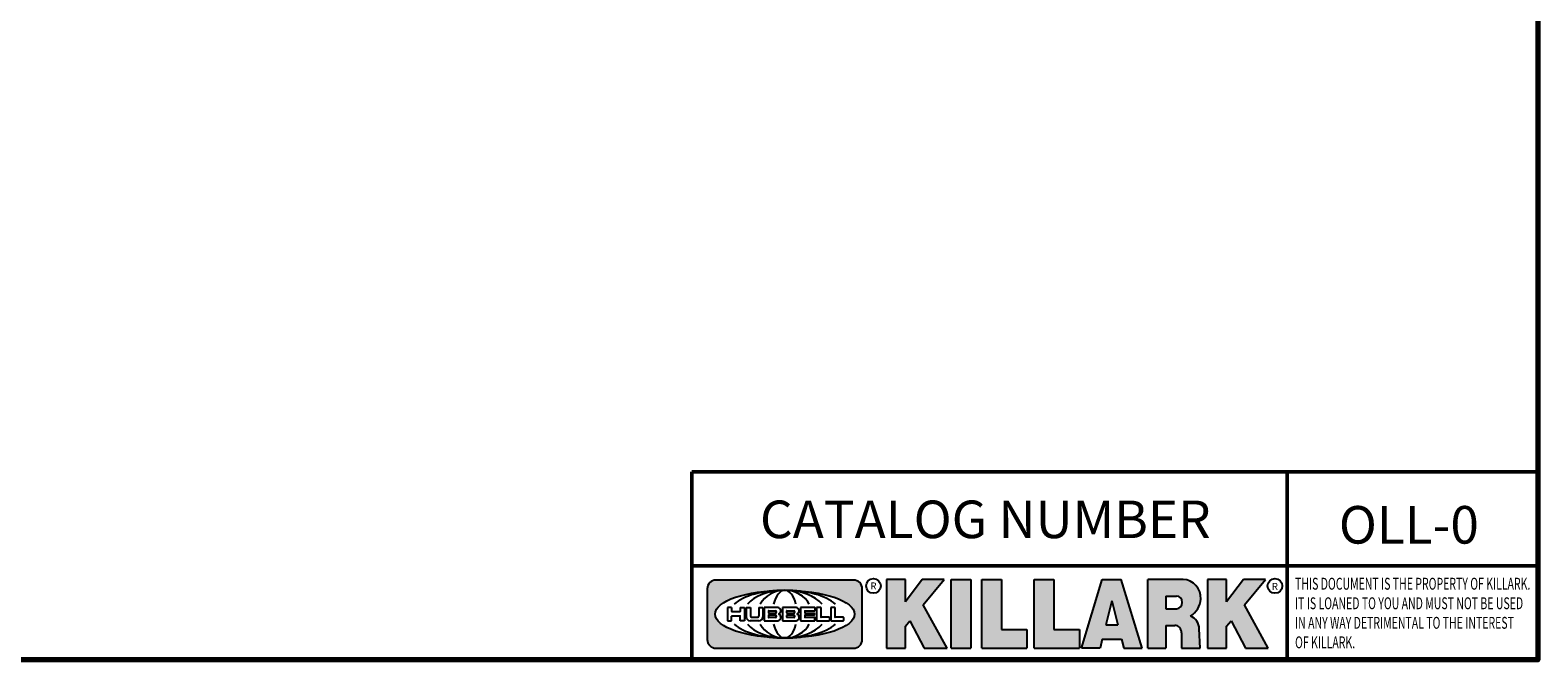
# Model space of a CAD drawing. Units: inches. Extents: x 0.2 to 35, y 0.2 to 27.
# Drawn here: x 21.7 to 34.6, y 0.6 to 6 of the extents above; entities that cross this region are included whole.
import ezdxf

# ---------------------------------------------------------------- set-up
doc = ezdxf.new("R2010")
doc.units = ezdxf.units.IN
doc.header["$LTSCALE"] = 1.6
doc.header["$MEASUREMENT"] = 0
for name, color, linetype, lineweight in [('256', 7, 'Continuous', 25), ('Border (ANSI)', 7, 'Continuous', 70), ('Hatch (ANSI)', 7, 'Continuous', 18), ('Symbol (ANSI)', 7, 'Continuous', 25), ('Title (ANSI)', 7, 'Continuous', 50)]:
    doc.layers.add(name, color=color, linetype=linetype, lineweight=lineweight)
doc.styles.add('Note Text (ANSI)', font='tahoma.ttf')

# ---------------------------------------------------------------- blocks, each defined once
blk = doc.blocks.new('Borders Default Border')
at = {"layer": 'Border (ANSI)', "flags": 128}
blk.add_lwpolyline([(0.3937007874015748, 0.3937007874015748), (0.3937007874015748, 16.60629933274637), (21.60629963311623, 16.60629933274637), (21.60629963311623, 0.3937007874015748), (0.3937007874015748, 0.3937007874015748)], dxfattribs=at)
blk = doc.blocks.new('Title Blocks Web Title Block')
at = {"layer": 'Hatch (ANSI)'}
h = blk.add_hatch(color=256, dxfattribs=at)
edge = h.paths.add_edge_path(flags=0)
edge.add_ellipse((12.29588673067046, 2.130043194074673), major_axis=(-0.371093749999998, 0), ratio=0.3421052631578949, start_angle=0, end_angle=360)
edge = h.paths.add_edge_path()
edge.add_line((12.66169529232128, 2.311437519510195), (11.93003588838325, 2.311442776948212))
edge.add_arc((11.93003588838325, 2.265072728872298), 0.04637004807591413, 90.00000000000173, 180)
edge.add_line((11.88366584030734, 2.265072728872298), (11.88366584030734, 1.995105366559095))
edge.add_arc((11.93005255380978, 1.995105366559095), 0.04638671350244645, 180, 270.0321249943425)
edge.add_line((11.9300785622321, 1.94871866034794), (12.6616954149656, 1.948720595401643))
edge.add_arc((12.66169529232144, 1.995090643477395), 0.04637004807591415, 270.0001515416358, 360.0001515394109)
edge.add_line((12.70806534039719, 1.995090766121553), (12.70806534039719, 2.265067471434281))
edge.add_arc((12.66169529232128, 2.265067471434281), 0.04637004807591413, 0, 90)
for points in [[(12.96058648814373, 2.094813947334188), (13.03720755176625, 1.948684820212686), (13.15889982533309, 1.948684820212686), (13.03270042981223, 2.178888242574031), (13.1436551499866, 2.314895757712684), (13.02639046291499, 2.314895757712684), (12.93714946549799, 2.195903275974886), (12.93714946549799, 2.314895757712684), (12.83618994716209, 2.314895757712684), (12.83618994716209, 1.948684820212686), (12.93714946549799, 1.948684820212686), (12.93714946549799, 2.06678918225424)], [(13.18072009888702, 2.314895757712684), (13.28598433966694, 2.314895757712684), (13.28598433966694, 1.948684820212686), (13.18072009888702, 1.948684820212686)], [(13.58414833878594, 2.047894089429565), (13.58414833878594, 1.948684820212686), (13.34355389866332, 1.948684820212686), (13.34355389866332, 2.314895757712684), (13.44881813944325, 2.314895757712684), (13.44881813944325, 2.047894089429565)], [(13.62246812129659, 2.314895757712684), (13.72773236207652, 2.314895757712684), (13.72773236207652, 2.047894089429565), (13.86306256141921, 2.047894089429565), (13.86306256141921, 1.948684820212686), (13.62246812129659, 1.948684820212686)], [(14.85276861725282, 2.314895757712684), (14.73550393018121, 2.314895757712684), (14.6462629327642, 2.195903275974886), (14.6462629327642, 2.314895757712684), (14.5453034144283, 2.314895757712684), (14.5453034144283, 1.948684820212686), (14.6462629327642, 1.948684820212686), (14.6462629327642, 2.06678918225424), (14.66969995540993, 2.094813947334188), (14.74632101903247, 1.948684820212686), (14.8680132925993, 1.948684820212686), (14.74181389707844, 2.178888242574031)]]:
    blk.add_hatch(color=256, dxfattribs=at).paths.add_polyline_path(points)
h = blk.add_hatch(color=256, dxfattribs=at)
h.paths.add_polyline_path([(14.06761072641867, 2.073876139823644), (14.03591680916014, 2.200734982918839), (14.0042228919016, 2.073876139823644)], flags=0)
h.paths.add_polyline_path([(14.19627346714012, 1.948684820212686), (14.08589235263732, 2.314895757712684), (13.9842165254552, 2.314895757712684), (13.87383540993606, 1.948684820212686), (13.97291365198852, 1.948557015615572), (13.9850534987736, 1.997148261246238), (14.08678011954667, 1.997148261246238), (14.09891941067401, 1.948559239704733)])
h = blk.add_hatch(color=256, dxfattribs=at)
edge = h.paths.add_edge_path(flags=0)
edge.add_ellipse((14.37950248997309, 2.192306275249751), major_axis=(-3.924806587742057e-17, -0.03350373801470972), ratio=0.8999999999999966, start_angle=0, end_angle=180.0000000000001)
edge.add_line((14.37950248997309, 2.225810013264462), (14.32355063612961, 2.225810013264462))
edge.add_line((14.32355063612961, 2.225810013264462), (14.32355063612961, 2.158802537235042))
edge.add_line((14.32355063612961, 2.158802537235042), (14.37950248997309, 2.158802537235042))
edge = h.paths.add_edge_path()
edge.add_line((14.2267719096769, 2.314895757712684), (14.41469150745917, 2.314895757712686))
edge.add_arc((14.40917573071451, 2.215364969068017), 0.09968350756934116, -2.8669002037531754, 86.8280388075471, ccw=False)
edge.add_arc((14.39639961198993, 2.215863399477599), 0.1124686540556427, 300.90553714876785, 357.20503416005675, ccw=False)
edge.add_arc((14.42751349469828, 2.051600039837974), 0.07281665539126204, 0.07220526268400818, 68.5293060284431, ccw=False)
edge.add_line((14.50033009226754, 2.051691804787915), (14.50509051418318, 1.948684820212686))
edge.add_line((14.50509051418318, 1.948684820212686), (14.40615760796787, 1.948684820212686))
edge.add_line((14.40615760796787, 1.948684820212686), (14.40615760796787, 2.031107463683006))
edge.add_ellipse((14.37122108453037, 2.031107463683013), major_axis=(4.547389683306676e-17, 0.03881835937499033), ratio=0.9000000000000166, start_angle=269.9999999999892, end_angle=360.0000000000093)
edge.add_line((14.37122108453037, 2.069925823058007), (14.32355063612961, 2.069925823058007))
edge.add_line((14.32355063612961, 2.069925823058007), (14.32355063612961, 1.948684820212686))
edge.add_line((14.32355063612961, 1.948684820212686), (14.2267719096769, 1.948684820212686))
edge.add_line((14.2267719096769, 1.948684820212686), (14.2267719096769, 2.314895757712684))
at = {"layer": '256', "color": 3, "linetype": 'Continuous', "true_color": 0x00ff00}
for p, q in [((11.88366584030734, 2.265072728872298), (11.88366584030734, 1.995105366559095)), ((12.66169529232128, 2.311437519510195), (11.93003588838325, 2.311442776948212)), ((12.70806534039719, 1.995090766121553), (12.70806534039719, 2.265067471434281)), ((12.83618994716209, 2.314895757712684), (12.83618994716209, 1.948684820212686)), ((12.93714946549799, 2.314895757712684), (12.83618994716209, 2.314895757712684)), ((13.02639046291499, 2.314895757712684), (12.93714946549799, 2.195903275974886)), ((12.93714946549799, 2.195903275974886), (12.93714946549799, 2.314895757712684)), ((13.1436551499866, 2.314895757712684), (13.02639046291499, 2.314895757712684)), ((13.03270042981223, 2.178888242574031), (13.1436551499866, 2.314895757712684)), ((13.18072009888702, 1.948684820212686), (13.18072009888702, 2.314895757712684)), ((13.18072009888702, 2.314895757712684), (13.28598433966694, 2.314895757712684)), ((13.28598433966694, 2.314895757712684), (13.28598433966694, 1.948684820212686)), ((13.34355389866332, 1.948684820212686), (13.34355389866332, 2.314895757712684)), ((13.34355389866332, 2.314895757712684), (13.44881813944325, 2.314895757712684)), ((13.44881813944325, 2.314895757712684), (13.44881813944325, 2.047894089429565)), ((13.62246812129659, 1.948684820212686), (13.62246812129659, 2.314895757712684)), ((13.62246812129659, 2.314895757712684), (13.72773236207652, 2.314895757712684)), ((13.72773236207652, 2.314895757712684), (13.72773236207652, 2.047894089429565)), ((13.87383540993606, 1.948684820212686), (13.9842165254552, 2.314895757712684)), ((13.9842165254552, 2.314895757712684), (14.08589235263732, 2.314895757712684)), ((14.19627346714012, 1.948684820212686), (14.08589235263732, 2.314895757712684)), ((14.2267719096769, 1.948684820212686), (14.2267719096769, 2.314895757712684)), ((14.41469150745917, 2.314895757712687), (14.2267719096769, 2.314895757712684)), ((14.5453034144283, 2.314895757712684), (14.5453034144283, 1.948684820212686)), ((14.6462629327642, 2.314895757712684), (14.5453034144283, 2.314895757712684)), ((14.6462629327642, 2.195903275974886), (14.6462629327642, 2.314895757712684)), ((14.73550393018121, 2.314895757712684), (14.6462629327642, 2.195903275974886)), ((14.85276861725282, 2.314895757712684), (14.73550393018121, 2.314895757712684)), ((14.74181389707844, 2.178888242574031), (14.85276861725282, 2.314895757712684)), ((13.15889982533309, 1.948684820212686), (13.03270042981223, 2.178888242574031)), ((14.03591680916014, 2.200734982918839), (14.0042228919016, 2.073876139823644)), ((14.03591680916014, 2.200734982918839), (14.06761072641867, 2.073876139823644)), ((14.32355063612961, 2.225810013264462), (14.37950248997309, 2.225810013264462)), ((14.32355063612961, 2.225810013264462), (14.32355063612961, 2.158802537235042)), ((14.8680132925993, 1.948684820212686), (14.74181389707844, 2.178888242574031)), ((12.01313247520132, 2.165078290976845), (11.99087485286994, 2.165078290976845)), ((11.99087485286994, 2.165078290976845), (11.99087485286994, 2.095008113660179)), ((11.99087485286994, 2.095008113660179), (12.01313247520132, 2.095008113660179)), ((12.01313247520132, 2.165078290976845), (12.01313247520132, 2.144057222880684)), ((12.01313247520132, 2.095008113660179), (12.01313247520132, 2.119326510705315)), ((12.05764771884544, 2.142820688290549), (12.01436900979145, 2.142820688290549)), ((12.01436900979145, 2.120563045295449), (12.05764771884544, 2.120563045295449)), ((12.05888425343558, 2.165078290976845), (12.05888425343558, 2.144057222880684)), ((12.05888425343558, 2.165078290976845), (12.08114187576696, 2.165078290976845)), ((12.05888425343558, 2.095008113660179), (12.05888425343558, 2.119326510705315)), ((12.08114187576696, 2.095008113660179), (12.05888425343558, 2.095008113660179)), ((12.08114187576696, 2.165078290976845), (12.08114187576696, 2.095008113660179)), ((12.09103416267437, 2.165078290976845), (12.09103416267437, 2.115617015637719)), ((12.09103416267437, 2.165078290976845), (12.1132917663793, 2.165078290976845)), ((12.15698268811805, 2.095008104346954), (12.11164307396514, 2.095008104346953)), ((12.1132917663793, 2.165078290976845), (12.1132917663793, 2.118667134322487)), ((12.11840277619315, 2.113556124508642), (12.1518716410513, 2.113556124508642)), ((12.15698265086515, 2.165078290976845), (12.1792403011362, 2.165078290976845)), ((12.15698265086515, 2.165078290976845), (12.15698265086515, 2.118667134322487)), ((12.15863138984543, 2.095008104346954), (12.15698268811805, 2.095008104346954)), ((12.1792403011362, 2.165078290976845), (12.1792403011362, 2.115617015637719)), ((12.25879064882028, 2.165078199756021), (12.18665949616236, 2.165078199756021)), ((12.18665949616236, 2.165078199756021), (12.18665949616236, 2.095008113660179)), ((12.18665949616236, 2.095008113660179), (12.25879069033665, 2.095008113660179)), ((12.20891713712019, 2.146942534722649), (12.20891713712019, 2.137050249852501)), ((12.20891713712019, 2.123036154784523), (12.20891713712019, 2.113143869914376)), ((12.21015367171032, 2.148179069312783), (12.24642533323033, 2.148179069312783)), ((12.21015367171032, 2.135813715262367), (12.24642533323033, 2.135813715262367)), ((12.24642533323033, 2.124272689374658), (12.21015367171032, 2.124272689374658)), ((12.24642533323033, 2.111907335324241), (12.21015367171032, 2.111907335324241)), ((12.35565251791704, 2.165078199756021), (12.28352136525912, 2.165078199756021)), ((12.28352136525912, 2.165078199756021), (12.28352136525912, 2.095008113660179)), ((12.28352136525912, 2.095008113660179), (12.35565255943341, 2.095008113660179)), ((12.30577900621695, 2.146942534722649), (12.30577900621695, 2.137050249852501)), ((12.30577900621695, 2.123036154784523), (12.30577900621695, 2.113143869914376)), ((12.30701554080708, 2.148179069312783), (12.34328720232709, 2.148179069312783)), ((12.30701554080708, 2.135813715262367), (12.34328720232709, 2.135813715262367)), ((12.34328720232709, 2.124272689374658), (12.30701554080708, 2.124272689374658)), ((12.34328720232709, 2.111907335324241), (12.30701554080708, 2.111907335324241)), ((12.45497407260936, 2.165078290976845), (12.37955890211862, 2.165078290976845)), ((12.37955890211862, 2.165078290976845), (12.37955890211862, 2.095008113660179)), ((12.37955890211862, 2.095008113660179), (12.45497407260936, 2.095008113660179)), ((12.40181650582355, 2.146929033078514), (12.40181650582355, 2.137063751496636)), ((12.40181650582355, 2.123022653140389), (12.40181650582355, 2.11315737155851)), ((12.40306650582355, 2.148179033078514), (12.45497407260936, 2.148179033078514)), ((12.40306650582355, 2.135813751496636), (12.45167659464878, 2.135813751496635)), ((12.45167659464878, 2.124272653140389), (12.40306650582355, 2.124272653140388)), ((12.45497407260936, 2.11190737155851), (12.40306650582355, 2.11190737155851)), ((12.45292659464878, 2.134563751496636), (12.45292659464878, 2.125522653140389)), ((12.45622407260936, 2.163828290976845), (12.45622407260936, 2.149429033078514)), ((12.45622407260936, 2.096258113660179), (12.45622407260936, 2.11065737155851)), ((12.48631302086989, 2.165078286902308), (12.46529195073646, 2.165078286902308)), ((12.46529195073646, 2.165078286902308), (12.46529195073646, 2.095008113660179)), ((12.46529195073646, 2.095008113660179), (12.53247703972858, 2.095008113660179)), ((12.48754955546003, 2.163841752312174), (12.48754955546003, 2.114380476973048)), ((12.53247703972858, 2.113143942382913), (12.48878609005016, 2.113143942382913)), ((12.53371357431871, 2.111907407792779), (12.53371357431871, 2.096244648250314)), ((12.56132948963324, 2.165078286902308), (12.54030841949981, 2.165078286902308)), ((12.54030841949981, 2.165078286902308), (12.54030841949981, 2.095008113660179)), ((12.54030841949981, 2.095008113660179), (12.60749343398613, 2.095008113660179)), ((12.56256602422337, 2.163841752312174), (12.56256602422337, 2.114380476973048)), ((12.60749343398613, 2.113143942382913), (12.56380255881351, 2.113143942382911)), ((12.60872996857626, 2.111907407792779), (12.60872996857626, 2.096244648250314)), ((12.93714946549799, 2.06678918225424), (12.96058648814373, 2.094813947334188)), ((12.96058648814373, 2.094813947334188), (13.03720755176625, 1.948684820212686)), ((14.32355063612961, 2.158802537235042), (14.37950248997309, 2.158802537235042)), ((14.6462629327642, 2.06678918225424), (14.66969995540993, 2.094813947334188)), ((14.66969995540993, 2.094813947334188), (14.74632101903247, 1.948684820212686)), ((12.93714946549799, 1.948684820212686), (12.93714946549799, 2.06678918225424)), ((13.44881813944325, 2.047894089429565), (13.58414833878594, 2.047894089429565)), ((13.58414833878594, 2.047894089429565), (13.58414833878594, 1.948684820212686)), ((13.72773236207652, 2.047894089429565), (13.86306256141921, 2.047894089429565)), ((13.86306256141921, 2.047894089429565), (13.86306256141921, 1.948684820212686)), ((14.0042228919016, 2.073876139823644), (14.06761072641867, 2.073876139823644)), ((14.32355063612961, 2.069925823058007), (14.32355063612961, 1.948684820212686)), ((14.32355063612961, 2.069925823058007), (14.37122108453037, 2.069925823058007)), ((14.40615760796787, 2.031107463683006), (14.40615760796787, 1.948684820212686)), ((14.50509051418318, 1.948684820212686), (14.50033009226754, 2.051691804787915)), ((14.6462629327642, 1.948684820212686), (14.6462629327642, 2.06678918225424)), ((11.9300785622321, 1.94871866034794), (12.6616954149656, 1.948720595401643)), ((12.83618994716209, 1.948684820212686), (12.93714946549799, 1.948684820212686)), ((13.03720755176625, 1.948684820212686), (13.15889982533309, 1.948684820212686)), ((13.18072009888702, 1.948684820212686), (13.28598433966694, 1.948684820212686)), ((13.34355389866332, 1.948684820212686), (13.58414833878594, 1.948684820212686)), ((13.62246812129659, 1.948684820212686), (13.86306256141921, 1.948684820212686)), ((13.97291365198852, 1.948557015615572), (13.87383540993606, 1.948684820212686)), ((13.9850534987736, 1.997148261246238), (13.97291365198852, 1.948557015615572)), ((13.9850534987736, 1.997148261246238), (14.08678011954667, 1.997148261246238)), ((14.08678011954667, 1.997148261246238), (14.09891941067401, 1.948559239704733)), ((14.09891941067401, 1.948559239704733), (14.19627346714012, 1.948684820212686)), ((14.2267719096769, 1.948684820212686), (14.32355063612961, 1.948684820212686)), ((14.40615760796787, 1.948684820212686), (14.50509051418318, 1.948684820212686)), ((14.5453034144283, 1.948684820212686), (14.6462629327642, 1.948684820212686)), ((14.74632101903247, 1.948684820212686), (14.8680132925993, 1.948684820212686))]:
    blk.add_line(p, q, dxfattribs=at)
at = {"layer": '256', "color": 3, "linetype": 'Continuous', "lineweight": 25, "true_color": 0x00ff00}
for centre in [(12.76753793498446, 2.279896747777841), (14.90317039743721, 2.279896747777841)]:
    blk.add_circle(centre, 0.0390624999999998, dxfattribs=at)
at = {"layer": '256', "color": 3, "linetype": 'Continuous', "true_color": 0x00ff00}
for centre, radius, start, end in [((11.93003588838325, 2.265072728872298), 0.04637004807591414, 90, 180), ((12.66169529232128, 2.265067471434281), 0.04637004807591414, 0, 90), ((14.40917573071451, 2.215364969068017), 0.09968350756934116, 357.1330997962468, 86.8280388075471), ((14.39639961198993, 2.215863399477599), 0.1124686540556427, 300.905537148768, 357.2050341600569), ((12.01436900979145, 2.144057222880684), 0.001236534590134391, 180, 270), ((12.01436900979145, 2.119326510705315), 0.001236534590134391, 90, 180), ((12.05764771884544, 2.144057222880684), 0.001236534590134391, 270, 0), ((12.05764771884544, 2.119326510705315), 0.001236534590134391, 0, 90), ((12.11164307396514, 2.115617015637718), 0.0206089112907647, 180, 270), ((12.11840277619315, 2.118667134322488), 0.005111009813845132, 180, 270), ((12.1518716410513, 2.118667134322488), 0.005111009813845132, 270, 0), ((12.15863138984544, 2.115617015637719), 0.0206089112907647, 270, 0), ((12.21015367171033, 2.146942534722649), 0.001236534590134391, 90, 180), ((12.21015367171033, 2.137050249852501), 0.001236534590134391, 180, 270), ((12.21015367171033, 2.123036154784523), 0.001236534590134391, 90, 180), ((12.21015367171033, 2.113143869914376), 0.001236534590134391, 180, 270), ((12.24642533323033, 2.141996392287575), 0.0061826770252082, 270, 90), ((12.24642533323033, 2.118090012349449), 0.0061826770252082, 270, 90), ((12.25748225923182, 2.147362051601341), 0.01776439666168788, 294.4712981746656, 85.77620643735688), ((12.25748227635277, 2.112724284730482), 0.01776442131186478, 274.2238665880651, 65.52879867998826), ((12.26529470765818, 2.130043185603494), 0.001236534590134391, 111.5289036188542, 248.4710963811458), ((12.30701554080708, 2.146942534722649), 0.001236534590134391, 90, 180), ((12.30701554080708, 2.137050249852501), 0.001236534590134391, 180, 270), ((12.30701554080708, 2.123036154784523), 0.001236534590134391, 90, 180), ((12.30701554080708, 2.113143869914376), 0.001236534590134391, 180, 270), ((12.34328720232709, 2.141996392287575), 0.0061826770252082, 270, 90), ((12.34328720232709, 2.118090012349449), 0.0061826770252082, 270, 90), ((12.35434412832857, 2.147362051601342), 0.01776439666168788, 294.4712981746656, 85.7762064373388), ((12.35434414544953, 2.112724284730482), 0.01776442131186479, 274.2238665880651, 65.52879867985452), ((12.36215657675493, 2.130043185603494), 0.001236534590134391, 111.5289036189927, 248.4710963831676), ((12.40306650582355, 2.146929033078514), 0.001249999999999994, 90, 180), ((12.40306650582355, 2.137063751496636), 0.001249999999999994, 180, 270), ((12.40306650582355, 2.123022653140389), 0.001249999999999994, 90, 180), ((12.40306650582355, 2.11315737155851), 0.001249999999999994, 180, 270), ((12.45167659464878, 2.134563751496636), 0.001249999999999994, 0, 90), ((12.45167659464878, 2.125522653140389), 0.001249999999999994, 270, 0), ((12.45497407260936, 2.163828290976845), 0.001249999999999994, 0, 90), ((12.45497407260936, 2.149429033078515), 0.001249999999999994, 270, 0), ((12.45497407260936, 2.11065737155851), 0.001249999999999994, 0, 90), ((12.45497407260936, 2.096258113660179), 0.001249999999999994, 270, 0), ((12.48631302086989, 2.163841752312174), 0.001236534590134391, 0, 90), ((12.48878609005016, 2.114380476973048), 0.001236534590134391, 180, 270), ((12.53247703972858, 2.111907407792779), 0.001236534590134391, 0, 90), ((12.53247703972858, 2.096244648250314), 0.001236534590134391, 270, 0), ((12.56132948963324, 2.163841752312174), 0.001236534590134391, 0, 90), ((12.56380255881351, 2.114380476973048), 0.001236534590134391, 180, 270), ((12.60749343398612, 2.111907407792779), 0.001236534590134391, 0, 90), ((12.60749343398612, 2.096244648250314), 0.001236534590134391, 270, 0), ((14.42751349469828, 2.051600039837974), 0.07281665539126204, 0.0722052626840077, 68.52930602844313), ((11.93005255380978, 1.995105366559095), 0.04638671350244645, 180, 270.0321249943425), ((12.66169529232144, 1.995090643477395), 0.04637004807591414, 270.0001515416358, 0.0001515394108597689)]:
    blk.add_arc(centre, radius, start, end, dxfattribs=at)
blk.add_ellipse((12.29588673067046, 2.130043194074673), major_axis=(0.371093749999998, 0), ratio=0.3421052631578949, dxfattribs=at)
for centre, major_axis, ratio, start_param, end_param in [((12.2958867213468, 2.130043202318512), (0.2968749999999984, 0), 0.4276315789473685, 0.4357279325989349, 2.705864720990868), ((12.2958867213468, 2.130043202318512), (0.2187499999999988, 0), 0.5803571428571431, 0.4357279325060421, 2.705864721087481), ((12.2958867213468, 2.130043202318512), (0.1437499999999993, 0), 0.8831521739130436, 0.4357279325429912, 2.705864721044869), ((12.2958867213468, 2.130043202318512), (1.487196625987451e-16, -0.1269531249999994), 0.5169230769230768, 2.00652425933844, 4.276661047846593), ((14.37950248997309, 2.192306275249751), (3.924806587742057e-17, 0.03350373801470972), 0.8999999999999966, 3.141592653589795, 6.283185307179587), ((12.2958867213468, 2.130043202318512), (0.2968749999999984, 0), 0.4276315789473685, 3.577320586188713, 5.847457374580657), ((12.2958867213468, 2.130043202318512), (0.2187499999999988, 0), 0.5803571428571431, 3.577320586092103, 5.847457374673547), ((12.2958867213468, 2.130043202318512), (0.1437499999999993, 0), 0.8831521739130436, 3.577320586134715, 5.847457374636595), ((12.2958867213468, 2.130043202318512), (1.487196625987451e-16, 0.1269531249999994), 0.5169230769230768, 2.006524259332993, 4.27666104784116), ((14.37122108453037, 2.031107463683013), (4.547389683306676e-17, 0.03881835937499033), 0.9000000000000166, 4.712388980384501, 6.283185307179748)]:
    blk.add_ellipse(centre, major_axis=major_axis, ratio=ratio, start_param=start_param, end_param=end_param, dxfattribs=at)
at = {"layer": 'Title (ANSI)'}
for p, q in [((11.80193331653419, 2.386725975483655), (11.80193331653419, 2.886725975483655)), ((11.80193331653419, 2.886725975483655), (16.29417295694643, 2.886725975483655)), ((14.96793331653419, 2.386726695170963), (14.96793331653419, 2.886725975483655)), ((11.80193331653419, 2.386725975483655), (16.30193331653419, 2.386725975483655)), ((11.80193331653419, 2.386725975483655), (11.80193331653419, 1.886725975483656)), ((14.96793331653419, 2.386726695170963), (14.96793331653419, 1.886726695170963))]:
    blk.add_line(p, q, dxfattribs=at)
at = {"layer": 'Title (ANSI)', "style": 'Note Text (ANSI)'}
for s, insert, char_height, attachment_point in [('\\fTahoma|b0|i0;\\H0.2000;CATALOG NUMBER', (12.16388871019303, 2.734476873715705), 0.2000000063828596, 1), ('\\fTahoma|b0|i0;\\H0.0375;R', (12.76753793498446, 2.279896747777841), 0.03750000119678617, 5), ('\\fTahoma|b0|i0;\\H0.0375;R', (14.90318168267865, 2.277141903897914), 0.03750000119678617, 5)]:
    blk.add_mtext(s, dxfattribs=dict(at, insert=insert, char_height=char_height, attachment_point=attachment_point))
at = {"layer": 'Title (ANSI)', "insert": (15.01039706419883, 2.323398587084426), "char_height": 0.06299999755198561, "attachment_point": 1, "line_spacing_factor": 0.9878841638565063, "style": 'Note Text (ANSI)'}
blk.add_mtext('\\fTahoma|b0|i1;\\W0.65;\\H0.0630;THIS DOCUMENT IS THE PROPERTY OF KILLARK.\\P\\fTahoma|b0|i1;\\W0.65;\\H0.0630;IT IS LOANED TO YOU AND MUST NOT BE USED\\P\\fTahoma|b0|i1;\\W0.65;\\H0.0630;IN ANY WAY DETRIMENTAL TO THE INTEREST\\P\\fTahoma|b0|i1;\\W0.65;\\H0.0630;OF KILLARK.', dxfattribs=at)

msp = doc.modelspace()

# ---------------------------------------------------------------- block references
at = {"xscale": 1.6, "yscale": 1.6, "zscale": 1.6}
for name, p in [('Borders Default Border', (0, 0)), ('Title Blocks Web Title Block', (8.486985433702774, -2.38884030093133))]:
    msp.add_blockref(name, p, dxfattribs=at)

# ---------------------------------------------------------------- texts
at = {"layer": 'Symbol (ANSI)', "insert": (33.4721975045349, 1.779811171522077), "char_height": 0.3200000102125753, "width": 1.149043811587837, "attachment_point": 5, "style": 'Note Text (ANSI)'}
msp.add_mtext('{\\fTahoma|b0|i0;\\H0.3200;OLL-0}', dxfattribs=at)

doc.saveas('drawing.dxf')
